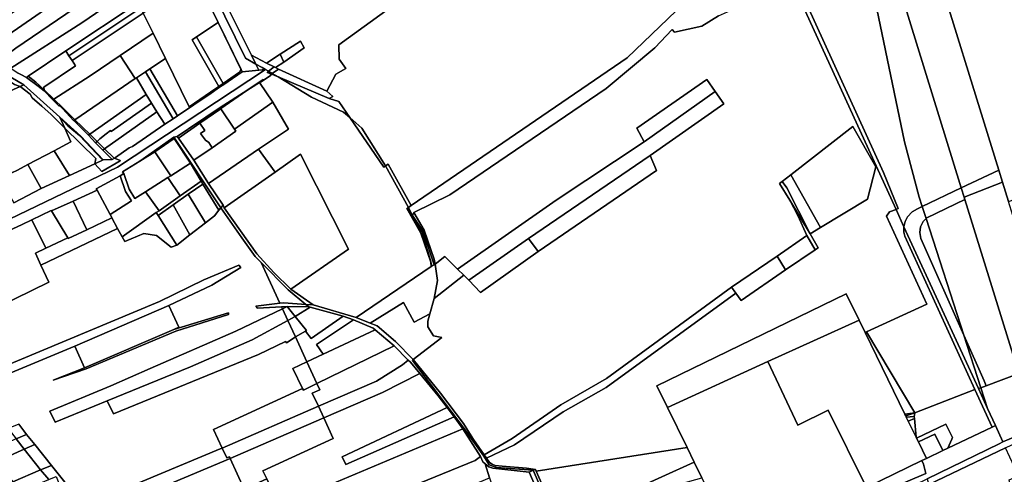
# Model space of a CAD drawing. Units: inches. Extents: x 7494034 to 7506103, y 5794915 to 5803862.
# Drawn here: x 7498637 to 7499551, y 5797475 to 5797898 of the extents above; entities that cross this region are included whole.
import ezdxf

# ---------------------------------------------------------------- set-up
doc = ezdxf.new("R2010")
doc.units = ezdxf.units.IN
doc.header["$MEASUREMENT"] = 0

msp = doc.modelspace()

# ---------------------------------------------------------------- linework, layer by layer
for points in [[(7499549.42, 5797746.7), (7499554.96, 5797728.78), (7499567.16, 5797732.89), (7499565.88, 5797736.72), (7499649.44, 5797765.97), (7499634.45, 5797808.82), (7499628.16, 5797826.78), (7499596.92, 5797916.07), (7499561.46, 5798017.4), (7499475.1, 5797987.06), (7499479.4, 5797973.26), (7499546.03, 5797757.68), (7499549.42, 5797746.7)], [(7498608.32, 5797871.39), (7498715.67, 5797945.9), (7498727.01, 5797953.55), (7498776.46, 5797987.32), (7498769.64, 5798002.03), (7498683.58, 5797941.8), (7498598.52, 5797882.01), (7498608.32, 5797871.39)], [(7499200.94, 5797862.32), (7499314.39, 5797971.59), (7499296.61, 5797970.05), (7499294.93, 5797965.5), (7499225.72, 5797988.68), (7499172.37, 5798001.06), (7499131.04, 5798000.24), (7499115.62, 5797989.39), (7499085.22, 5797984.86), (7498933.12, 5797874.38), (7498933.38, 5797860.89), (7498939.67, 5797852.33), (7498930.28, 5797846.88), (7498921.79, 5797831.19), (7498927.62, 5797826.37), (7498924.02, 5797824.54), (7498933.07, 5797821.67), (7498943.14, 5797806.8), (7498954.53, 5797796.76), (7498976.53, 5797761.76), (7498978.78, 5797763.31), (7499000.1, 5797724.85), (7499200.94, 5797862.32)], [(7498846.52, 5797861.73), (7498789.08, 5797978.84), (7498782.89, 5797974.28), (7498790.24, 5797959.1), (7498796.44, 5797946.24), (7498798.75, 5797941.44), (7498801.03, 5797936.71), (7498821.07, 5797895.16), (7498843.36, 5797849.27), (7498858.73, 5797850.66), (7498855.84, 5797856.44), (7498846.52, 5797861.73)], [(7499036.17, 5797734.79), (7499181.36, 5797833.69), (7499226.42, 5797871.58), (7499242.52, 5797888.38), (7499244.66, 5797885.92), (7499270, 5797891.74), (7499285.72, 5797901.15), (7499302.46, 5797908.58), (7499355.77, 5797928.44), (7499335.16, 5797973.4), (7499324.27, 5797972.45), (7499314.39, 5797971.59), (7499200.94, 5797862.32), (7499000.1, 5797724.85), (7498997.6, 5797722.99), (7499001.53, 5797715.77), (7499002.57, 5797718.37), (7499036.17, 5797734.79)], [(7499546.03, 5797757.68), (7499479.4, 5797973.26), (7499443.35, 5797960.49), (7499511.04, 5797741.39), (7499546.03, 5797757.68)], [(7499421.31, 5797952.68), (7499431, 5797915.08), (7499458.34, 5797784.22), (7499472.03, 5797732.58), (7499474.8, 5797724.02), (7499511.04, 5797741.39), (7499443.35, 5797960.49), (7499421.31, 5797952.68)], [(7498633.22, 5797871.19), (7498733.7, 5797939.91), (7498727.01, 5797953.55), (7498715.67, 5797945.9), (7498608.32, 5797871.39), (7498614.66, 5797869.34), (7498617.71, 5797865.68), (7498615.5, 5797863.76), (7498618.2, 5797860.34), (7498633.22, 5797871.19)], [(7499457.75, 5797705.13), (7499458.94, 5797710.07), (7499461.2, 5797714.42), (7499465.4, 5797718.96), (7499470.55, 5797721.98), (7499474.8, 5797724.02), (7499472.03, 5797732.58), (7499458.34, 5797784.22), (7499431, 5797915.08), (7499421.31, 5797952.68), (7499411.96, 5797949.37), (7499378.67, 5797936.97), (7499382.76, 5797921.76), (7499367.96, 5797911.21), (7499438.98, 5797755.54), (7499452.46, 5797722.02), (7499450.68, 5797721.35), (7499457.75, 5797705.13)], [(7498694.41, 5797894.73), (7498740.29, 5797926.48), (7498733.7, 5797939.91), (7498633.22, 5797871.19), (7498618.2, 5797860.34), (7498624.93, 5797854.16), (7498628.43, 5797852.5), (7498694.41, 5797894.73)], [(7498800.92, 5797881.6), (7498821.07, 5797895.16), (7498801.03, 5797936.71), (7498751.39, 5797903.83), (7498760.56, 5797885.13), (7498772.08, 5797861.57), (7498794.11, 5797816.72), (7498814, 5797830.37), (7498821.74, 5797835.67), (7498796.72, 5797878.78), (7498800.92, 5797881.6)], [(7499367.96, 5797911.21), (7499382.76, 5797921.76), (7499378.67, 5797936.97), (7499355.77, 5797928.44), (7499450.68, 5797721.35), (7499452.46, 5797722.02), (7499438.98, 5797755.54), (7499367.96, 5797911.21)], [(7498679.46, 5797868.6), (7498746.68, 5797913.44), (7498740.29, 5797926.48), (7498694.41, 5797894.73), (7498628.43, 5797852.5), (7498635.39, 5797847.91), (7498637.74, 5797846.71), (7498643.03, 5797843.97), (7498644.68, 5797845.08), (7498679.46, 5797868.6)], [(7498682.47, 5797864.06), (7498749.08, 5797908.54), (7498746.68, 5797913.44), (7498679.46, 5797868.6), (7498682.47, 5797864.06)], [(7498659.21, 5797835.01), (7498659.39, 5797832.3), (7498668.42, 5797823.74), (7498702.04, 5797845.52), (7498729.92, 5797864.42), (7498760.56, 5797885.13), (7498751.39, 5797903.83), (7498685.41, 5797859.65), (7498688.51, 5797854.9), (7498659.21, 5797835.01)], [(7498682.47, 5797864.06), (7498685.41, 5797859.65), (7498751.39, 5797903.83), (7498749.08, 5797908.54), (7498682.47, 5797864.06)], [(7498800.92, 5797881.6), (7498825.74, 5797838.42), (7498839.98, 5797848.2), (7498841.5, 5797849.7), (7498842.25, 5797851.2), (7498821.07, 5797895.16), (7498800.92, 5797881.6)], [(7498825.74, 5797838.42), (7498826.25, 5797837.53), (7498843.36, 5797849.27), (7498821.07, 5797895.16), (7498842.25, 5797851.2), (7498841.5, 5797849.7), (7498839.98, 5797848.2), (7498825.74, 5797838.42)], [(7498772.08, 5797861.57), (7498760.56, 5797885.13), (7498729.92, 5797864.42), (7498744.07, 5797843.07), (7498745.02, 5797843.72), (7498753.6, 5797849.26), (7498757.53, 5797851.91), (7498772.08, 5797861.57)], [(7498796.72, 5797878.78), (7498821.74, 5797835.67), (7498825.74, 5797838.42), (7498800.92, 5797881.6), (7498796.72, 5797878.78)], [(7498897.49, 5797877.83), (7498878.42, 5797865.58), (7498882.03, 5797858.24), (7498900.78, 5797871.61), (7498897.49, 5797877.83)], [(7498644.68, 5797845.08), (7498651.72, 5797839.57), (7498659.39, 5797832.3), (7498659.21, 5797835.01), (7498688.51, 5797854.9), (7498685.41, 5797859.65), (7498682.47, 5797864.06), (7498679.46, 5797868.6), (7498644.68, 5797845.08)], [(7498668.42, 5797823.74), (7498676.96, 5797815.53), (7498688, 5797804.71), (7498744.07, 5797843.07), (7498729.92, 5797864.42), (7498702.04, 5797845.52), (7498668.42, 5797823.74)], [(7498866, 5797857.29), (7498851.83, 5797864.54), (7498855.84, 5797856.44), (7498861.91, 5797853.14), (7498865.02, 5797851.23), (7498867.81, 5797849.66), (7498873.03, 5797853.69), (7498866, 5797857.29)], [(7498878.42, 5797865.58), (7498866, 5797857.29), (7498873.03, 5797853.69), (7498874.2, 5797853.09), (7498882.03, 5797858.24), (7498878.42, 5797865.58)], [(7498794.11, 5797816.72), (7498772.08, 5797861.57), (7498757.53, 5797851.91), (7498783.36, 5797808.27), (7498814.55, 5797829.46), (7498814, 5797830.37), (7498794.11, 5797816.72)], [(7498858.73, 5797850.66), (7498865.02, 5797851.23), (7498861.91, 5797853.14), (7498855.84, 5797856.44), (7498858.73, 5797850.66)], [(7498620.61, 5797849.78), (7498580.15, 5797833.37), (7498546.86, 5797819.04), (7498530.85, 5797811.72), (7498515.07, 5797804.5), (7498506.15, 5797800.45), (7498494.88, 5797795.57), (7498503.04, 5797776.68), (7498507.37, 5797778.6), (7498545, 5797795.19), (7498550.52, 5797797.63), (7498596.04, 5797817.38), (7498601.56, 5797819.78), (7498606.65, 5797822), (7498611.99, 5797824.39), (7498637.22, 5797835.69), (7498631.91, 5797837.47), (7498624.37, 5797842.47), (7498626, 5797843.49), (7498628.41, 5797844.26), (7498625.83, 5797845.78), (7498620.61, 5797849.78)], [(7498779.27, 5797805.48), (7498753.6, 5797849.26), (7498745.02, 5797843.72), (7498754.24, 5797828.07), (7498759.11, 5797820.06), (7498763.92, 5797812.14), (7498771.53, 5797800.46), (7498779.27, 5797805.48)], [(7498783.36, 5797808.27), (7498757.53, 5797851.91), (7498753.6, 5797849.26), (7498779.27, 5797805.48), (7498783.36, 5797808.27)], [(7498949.28, 5797620.79), (7499018.78, 5797668.37), (7499018.55, 5797672.2), (7499009.14, 5797699.36), (7498996.25, 5797722.22), (7498996.43, 5797722.32), (7498997.6, 5797722.99), (7498976.53, 5797761.76), (7498974.86, 5797760.71), (7498943.14, 5797806.8), (7498937.52, 5797811.75), (7498907.52, 5797825.75), (7498876.6, 5797844.45), (7498869.27, 5797847.53), (7498870.29, 5797846.04), (7498863.21, 5797841.4), (7498861.06, 5797839.99), (7498859.53, 5797839.15), (7498871.8, 5797821.03), (7498886.16, 5797795.76), (7498858.43, 5797777.19), (7498873.92, 5797756.02), (7498897.45, 5797772.52), (7498942.08, 5797684.22), (7498888.34, 5797647.09), (7498909.34, 5797632.67), (7498949.28, 5797620.79)], [(7498869.27, 5797847.53), (7498867.81, 5797849.66), (7498866.52, 5797848.69), (7498869.27, 5797847.53)], [(7498871.14, 5797847.76), (7498876.9, 5797851.71), (7498874.2, 5797853.09), (7498873.03, 5797853.69), (7498867.81, 5797849.66), (7498870.43, 5797848.19), (7498871.14, 5797847.76)], [(7498876.6, 5797844.45), (7498871.14, 5797847.76), (7498870.43, 5797848.19), (7498867.81, 5797849.66), (7498869.27, 5797847.53), (7498876.6, 5797844.45)], [(7498921.79, 5797831.19), (7498876.9, 5797851.71), (7498871.14, 5797847.76), (7498876.6, 5797844.45), (7498924.02, 5797824.54), (7498927.62, 5797826.37), (7498921.79, 5797831.19)], [(7498624.37, 5797842.47), (7498631.91, 5797837.47), (7498637.22, 5797835.69), (7498640.51, 5797837.16), (7498628.41, 5797844.26), (7498626, 5797843.49), (7498624.37, 5797842.47)], [(7498637.22, 5797835.69), (7498646.49, 5797828.42), (7498648.36, 5797824.9), (7498657.25, 5797817.37), (7498665.77, 5797809.41), (7498678.58, 5797796.86), (7498674.1, 5797807.06), (7498640.51, 5797837.16), (7498637.22, 5797835.69)], [(7498644.68, 5797845.08), (7498643.03, 5797843.97), (7498653.73, 5797835.9), (7498659.44, 5797831.47), (7498659.39, 5797832.3), (7498651.72, 5797839.57), (7498644.68, 5797845.08)], [(7498688, 5797804.71), (7498701.72, 5797791.26), (7498754.24, 5797828.07), (7498745.02, 5797843.72), (7498744.07, 5797843.07), (7498688, 5797804.71)], [(7498821.74, 5797835.67), (7498822.24, 5797834.81), (7498826.25, 5797837.53), (7498825.74, 5797838.42), (7498821.74, 5797835.67)], [(7498836.13, 5797795.84), (7498871.8, 5797821.03), (7498859.53, 5797839.15), (7498847.71, 5797831.68), (7498823.36, 5797814.97), (7498823.52, 5797814.7), (7498836.13, 5797795.84)], [(7498847.71, 5797831.68), (7498859.53, 5797839.15), (7498861.06, 5797839.99), (7498863.21, 5797841.4), (7498862.88, 5797842.09), (7498847.71, 5797831.68)], [(7498924.02, 5797824.54), (7498876.6, 5797844.45), (7498907.52, 5797825.75), (7498937.52, 5797811.75), (7498943.14, 5797806.8), (7498933.07, 5797821.67), (7498924.02, 5797824.54)], [(7499216.63, 5797784.24), (7499282.54, 5797830.99), (7499274.89, 5797842.02), (7499209.63, 5797796.74), (7499216.63, 5797784.24)], [(7498601.56, 5797819.78), (7498618.9, 5797779.84), (7498629.5, 5797755.38), (7498634.66, 5797757.8), (7498644.35, 5797762.96), (7498668.73, 5797775.72), (7498684.12, 5797784.25), (7498678.58, 5797796.86), (7498665.77, 5797809.41), (7498657.25, 5797817.37), (7498648.36, 5797824.9), (7498646.49, 5797828.42), (7498637.22, 5797835.69), (7498611.99, 5797824.39), (7498606.65, 5797822), (7498601.56, 5797819.78)], [(7498659.44, 5797831.47), (7498667.5, 5797823.14), (7498668.42, 5797823.74), (7498659.39, 5797832.3), (7498659.44, 5797831.47)], [(7498701.72, 5797791.26), (7498708.54, 5797784.57), (7498711.02, 5797786.91), (7498716.89, 5797791.53), (7498720.88, 5797794.67), (7498721.7, 5797793.6), (7498759.11, 5797820.06), (7498754.24, 5797828.07), (7498701.72, 5797791.26)], [(7498814.55, 5797829.46), (7498822.24, 5797834.81), (7498821.74, 5797835.67), (7498814, 5797830.37), (7498814.55, 5797829.46)], [(7498822.79, 5797815.93), (7498823.36, 5797814.97), (7498847.71, 5797831.68), (7498822.79, 5797815.93)], [(7499109.1, 5797694.37), (7499222.3, 5797771.29), (7499290.53, 5797819.48), (7499282.54, 5797830.99), (7499216.63, 5797784.24), (7499134.92, 5797729.87), (7499043.33, 5797665.76), (7499049.07, 5797660.11), (7499053.77, 5797655.47), (7499109.1, 5797694.37)], [(7498667.5, 5797823.14), (7498670.86, 5797819.87), (7498673.05, 5797817.59), (7498673.89, 5797817.64), (7498676.55, 5797815), (7498686.51, 5797803.81), (7498686.9, 5797803.95), (7498688, 5797804.71), (7498676.96, 5797815.53), (7498668.42, 5797823.74), (7498667.5, 5797823.14)], [(7498708.54, 5797784.57), (7498715.54, 5797777.71), (7498763.92, 5797812.14), (7498759.11, 5797820.06), (7498721.7, 5797793.6), (7498720.88, 5797794.67), (7498716.89, 5797791.53), (7498711.02, 5797786.91), (7498708.54, 5797784.57)], [(7498858.43, 5797777.19), (7498886.16, 5797795.76), (7498871.8, 5797821.03), (7498836.13, 5797795.84), (7498837.42, 5797793.9), (7498815.44, 5797778.6), (7498798.34, 5797767.03), (7498811.94, 5797745.24), (7498858.43, 5797777.19)], [(7498715.54, 5797777.71), (7498724.05, 5797769.37), (7498724.83, 5797769.02), (7498725.66, 5797769.49), (7498738.3, 5797778.43), (7498741.44, 5797779.92), (7498771.53, 5797800.46), (7498763.92, 5797812.14), (7498715.54, 5797777.71)], [(7498804, 5797801.41), (7498823.52, 5797814.7), (7498823.36, 5797814.97), (7498822.79, 5797815.93), (7498809.53, 5797807.18), (7498803.1, 5797802.82), (7498804, 5797801.41)], [(7498836.13, 5797795.84), (7498823.52, 5797814.7), (7498804, 5797801.41), (7498808.68, 5797794.76), (7498804.69, 5797792.01), (7498809.1, 5797785.72), (7498812.23, 5797783.43), (7498815.44, 5797778.6), (7498837.42, 5797793.9), (7498836.13, 5797795.84)], [(7498674.1, 5797807.06), (7498681.36, 5797798.91), (7498692.14, 5797790.08), (7498713.6, 5797767.4), (7498714.3, 5797767.42), (7498693.37, 5797789.27), (7498674.1, 5797807.06)], [(7498678.58, 5797796.86), (7498707.25, 5797768.75), (7498706.39, 5797763.75), (7498714.3, 5797767.42), (7498713.6, 5797767.4), (7498692.14, 5797790.08), (7498681.36, 5797798.91), (7498674.1, 5797807.06), (7498678.58, 5797796.86)], [(7498686.9, 5797803.95), (7498700.47, 5797790.38), (7498701.72, 5797791.26), (7498688, 5797804.71), (7498686.9, 5797803.95)], [(7498784.22, 5797787.64), (7498804, 5797801.41), (7498803.1, 5797802.82), (7498782.99, 5797789.19), (7498784.22, 5797787.64)], [(7498815.44, 5797778.6), (7498812.23, 5797783.43), (7498809.1, 5797785.72), (7498804.69, 5797792.01), (7498808.68, 5797794.76), (7498804, 5797801.41), (7498784.22, 5797787.64), (7498798.34, 5797767.03), (7498815.44, 5797778.6)], [(7498976.53, 5797761.76), (7498954.53, 5797796.76), (7498943.14, 5797806.8), (7498974.86, 5797760.71), (7498976.53, 5797761.76)], [(7498668.73, 5797775.72), (7498682.94, 5797752.85), (7498706.39, 5797763.75), (7498707.25, 5797768.75), (7498678.58, 5797796.86), (7498684.12, 5797784.25), (7498668.73, 5797775.72)], [(7498700.47, 5797790.38), (7498707.24, 5797783.34), (7498708.54, 5797784.57), (7498701.72, 5797791.26), (7498700.47, 5797790.38)], [(7499352.85, 5797753.48), (7499380.32, 5797704.53), (7499423.9, 5797730.94), (7499431.69, 5797760.94), (7499410.29, 5797798.41), (7499352.85, 5797753.48)], [(7498707.24, 5797783.34), (7498713.83, 5797776.49), (7498715.54, 5797777.71), (7498708.54, 5797784.57), (7498707.24, 5797783.34)], [(7498762.32, 5797774.93), (7498780.08, 5797787.16), (7498779.72, 5797788.38), (7498761.73, 5797775.71), (7498748.31, 5797766.05), (7498762.32, 5797774.93)], [(7498795.33, 5797764.17), (7498780.08, 5797787.16), (7498762.32, 5797774.93), (7498776.92, 5797752.45), (7498795.33, 5797764.17)], [(7498811.94, 5797745.24), (7498798.34, 5797767.03), (7498784.22, 5797787.64), (7498782.99, 5797789.19), (7498779.72, 5797788.38), (7498823.57, 5797722.83), (7498825.55, 5797725.24), (7498811.94, 5797745.24)], [(7498823.57, 5797722.83), (7498779.72, 5797788.38), (7498780.08, 5797787.16), (7498795.33, 5797764.17), (7498805.22, 5797747.69), (7498806.66, 5797744.85), (7498821.69, 5797720.49), (7498823.57, 5797722.83)], [(7498682.94, 5797752.85), (7498668.73, 5797775.72), (7498644.35, 5797762.96), (7498656.68, 5797740.79), (7498682.94, 5797752.85)], [(7498713.83, 5797776.49), (7498722.56, 5797767.75), (7498724.83, 5797769.02), (7498724.05, 5797769.37), (7498715.54, 5797777.71), (7498713.83, 5797776.49)], [(7498753.45, 5797737.5), (7498774.39, 5797750.84), (7498776.92, 5797752.45), (7498762.32, 5797774.93), (7498748.31, 5797766.05), (7498732.22, 5797756.31), (7498733.48, 5797754.6), (7498738.21, 5797740.22), (7498743.76, 5797731.33), (7498753.45, 5797737.5)], [(7498826.55, 5797722.76), (7498873.92, 5797756.02), (7498858.43, 5797777.19), (7498811.94, 5797745.24), (7498825.55, 5797725.24), (7498826.55, 5797722.76)], [(7498942.08, 5797684.22), (7498897.45, 5797772.52), (7498873.92, 5797756.02), (7498826.55, 5797722.76), (7498857.04, 5797679.92), (7498872.74, 5797662.69), (7498888.34, 5797647.09), (7498942.08, 5797684.22)], [(7498618.25, 5797750.1), (7498631.29, 5797727.3), (7498656.68, 5797740.79), (7498644.35, 5797762.96), (7498634.66, 5797757.8), (7498629.5, 5797755.38), (7498624.05, 5797752.83), (7498618.25, 5797750.1)], [(7498706.39, 5797763.75), (7498712.98, 5797756.67), (7498730.15, 5797766.35), (7498729.91, 5797766.79), (7498724.83, 5797769.02), (7498722.56, 5797767.75), (7498714.3, 5797767.42), (7498706.39, 5797763.75)], [(7498785.65, 5797733.9), (7498805.22, 5797747.69), (7498795.33, 5797764.17), (7498776.92, 5797752.45), (7498774.39, 5797750.84), (7498785.65, 5797733.9)], [(7499000.1, 5797724.85), (7498978.78, 5797763.31), (7498976.53, 5797761.76), (7498997.6, 5797722.99), (7499000.1, 5797724.85)], [(7499118.12, 5797682.04), (7499227.94, 5797757.37), (7499222.3, 5797771.29), (7499109.1, 5797694.37), (7499118.12, 5797682.04)], [(7498731.74, 5797695.92), (7498763.48, 5797718.28), (7498766.08, 5797720.11), (7498753.45, 5797737.5), (7498743.76, 5797731.33), (7498738.21, 5797740.22), (7498733.48, 5797754.6), (7498730, 5797752.53), (7498734.86, 5797737.93), (7498740.38, 5797729.18), (7498720.65, 5797716.61), (7498721.92, 5797714.25), (7498722.32, 5797713.5), (7498727.63, 5797703.62), (7498731.74, 5797695.92)], [(7499513.77, 5797732.54), (7499549.42, 5797746.7), (7499546.03, 5797757.68), (7499511.04, 5797741.39), (7499513.77, 5797732.54)], [(7498740.38, 5797729.18), (7498734.86, 5797737.93), (7498730, 5797752.53), (7498707.7, 5797740.52), (7498708.5, 5797739.04), (7498720.65, 5797716.61), (7498740.38, 5797729.18)], [(7498785.65, 5797733.9), (7498774.39, 5797750.84), (7498753.45, 5797737.5), (7498766.08, 5797720.11), (7498785.65, 5797733.9)], [(7498779.06, 5797725.48), (7498793.08, 5797735.32), (7498806.66, 5797744.85), (7498805.22, 5797747.69), (7498785.65, 5797733.9), (7498766.08, 5797720.11), (7498763.48, 5797718.28), (7498765.22, 5797715.77), (7498779.06, 5797725.48)], [(7498821.69, 5797720.49), (7498806.66, 5797744.85), (7498793.08, 5797735.32), (7498809.25, 5797708.95), (7498817.5, 5797715.27), (7498821.69, 5797720.49)], [(7499370.74, 5797698.72), (7499349.04, 5797741.28), (7499344.85, 5797747.23), (7499342.28, 5797745.4), (7499351.71, 5797729.94), (7499370.74, 5797698.72)], [(7499370.74, 5797698.72), (7499380.32, 5797704.53), (7499352.85, 5797753.48), (7499344.85, 5797747.23), (7499349.04, 5797741.28), (7499370.74, 5797698.72)], [(7499599.18, 5797585.61), (7499554.96, 5797728.78), (7499549.42, 5797746.7), (7499513.77, 5797732.54), (7499514.38, 5797730.57), (7499564.35, 5797568.82), (7499569.03, 5797570.59), (7499571.66, 5797571.9), (7499599.18, 5797585.61)], [(7498708.5, 5797739.04), (7498686.37, 5797729.08), (7498699.01, 5797702.45), (7498722.32, 5797713.5), (7498721.92, 5797714.25), (7498720.65, 5797716.61), (7498708.5, 5797739.04)], [(7499474.8, 5797724.02), (7499478.38, 5797712.94), (7499478.98, 5797713.57), (7499514.38, 5797730.57), (7499513.77, 5797732.54), (7499511.04, 5797741.39), (7499474.8, 5797724.02)], [(7498666.23, 5797720.02), (7498681.39, 5797694.98), (7498681.8, 5797694.3), (7498699.01, 5797702.45), (7498686.37, 5797729.08), (7498666.23, 5797720.02)], [(7498809.25, 5797708.95), (7498793.08, 5797735.32), (7498779.06, 5797725.48), (7498794.69, 5797697.81), (7498809.25, 5797708.95)], [(7499378.1, 5797685.54), (7499370.74, 5797698.72), (7499351.71, 5797729.94), (7499359.73, 5797715.06), (7499367.77, 5797697.18), (7499375.43, 5797683.68), (7499378.1, 5797685.54)], [(7499478.38, 5797712.94), (7499513.52, 5797604.3), (7499532.29, 5797561.95), (7499534.29, 5797557.43), (7499564.35, 5797568.82), (7499514.38, 5797730.57), (7499478.98, 5797713.57), (7499478.38, 5797712.94)], [(7498647.97, 5797711.65), (7498660.86, 5797685.21), (7498681.39, 5797694.98), (7498666.23, 5797720.02), (7498666.05, 5797720.32), (7498647.97, 5797711.65)], [(7498782.66, 5797688.16), (7498765.22, 5797715.77), (7498763.48, 5797718.28), (7498731.74, 5797695.92), (7498734.21, 5797691.42), (7498751.95, 5797698.94), (7498763.85, 5797697.03), (7498777.41, 5797686.12), (7498782.66, 5797688.16)], [(7498794.69, 5797697.81), (7498779.06, 5797725.48), (7498765.22, 5797715.77), (7498782.66, 5797688.16), (7498794.69, 5797697.81)], [(7498857.04, 5797679.92), (7498826.55, 5797722.76), (7498825.55, 5797725.24), (7498823.57, 5797722.83), (7498842.89, 5797694.75), (7498855.32, 5797677.63), (7498860.97, 5797671.93), (7498886.06, 5797646.64), (7498902.51, 5797632.95), (7498909.34, 5797632.67), (7498888.34, 5797647.09), (7498872.74, 5797662.69), (7498857.04, 5797679.92)], [(7498996.25, 5797722.22), (7499009.14, 5797699.36), (7499018.55, 5797672.2), (7499018.78, 5797668.37), (7499019.36, 5797668.67), (7499018.52, 5797672.46), (7499010.57, 5797700.18), (7498996.43, 5797722.32), (7498996.25, 5797722.22)], [(7498996.43, 5797722.32), (7499010.57, 5797700.18), (7499018.52, 5797672.46), (7499019.36, 5797668.67), (7499021.54, 5797669.78), (7499011.26, 5797700.89), (7499001.53, 5797715.77), (7498997.6, 5797722.99), (7498996.43, 5797722.32)], [(7499021.59, 5797675.06), (7499012.29, 5797702.06), (7499002.57, 5797718.37), (7499001.53, 5797715.77), (7499011.26, 5797700.89), (7499021.54, 5797669.78), (7499022.54, 5797670.38), (7499021.59, 5797675.06)], [(7499523.55, 5797553.96), (7499458.64, 5797696.33), (7499457.8, 5797700), (7499457.75, 5797705.13), (7499450.68, 5797721.35), (7499444.41, 5797718.99), (7499441.7, 5797715.17), (7499479.16, 5797633.3), (7499422.96, 5797607.49), (7499467.9, 5797532.28), (7499523.55, 5797553.96)], [(7499529.28, 5797555.53), (7499513.52, 5797604.3), (7499473.64, 5797694.24), (7499472.52, 5797699.71), (7499473.2, 5797705.06), (7499475.6, 5797710.02), (7499478.38, 5797712.94), (7499474.8, 5797724.02), (7499470.55, 5797721.98), (7499465.4, 5797718.96), (7499461.2, 5797714.42), (7499458.94, 5797710.07), (7499457.75, 5797705.13), (7499527.06, 5797554.69), (7499529.28, 5797555.53)], [(7498663.83, 5797653.65), (7498656.28, 5797669.61), (7498651.49, 5797680.75), (7498660.86, 5797685.21), (7498647.97, 5797711.65), (7498638.93, 5797707.32), (7498590.15, 5797684.54), (7498602.23, 5797658.86), (7498606.8, 5797649.14), (7498611.98, 5797638.66), (7498616.08, 5797630.34), (7498663.83, 5797653.65)], [(7498651.49, 5797680.75), (7498656.28, 5797669.61), (7498727.63, 5797703.62), (7498722.32, 5797713.5), (7498699.01, 5797702.45), (7498681.8, 5797694.3), (7498681.39, 5797694.98), (7498660.86, 5797685.21), (7498651.49, 5797680.75)], [(7499513.52, 5797604.3), (7499478.38, 5797712.94), (7499475.6, 5797710.02), (7499473.2, 5797705.06), (7499472.52, 5797699.71), (7499473.64, 5797694.24), (7499513.52, 5797604.3)], [(7499527.06, 5797554.69), (7499457.75, 5797705.13), (7499457.8, 5797700), (7499458.64, 5797696.33), (7499523.55, 5797553.96), (7499539.6, 5797518.96), (7499542.72, 5797520.52), (7499535.54, 5797536.2), (7499527.06, 5797554.69)], [(7499064.59, 5797644.17), (7499118.12, 5797682.04), (7499109.1, 5797694.37), (7499053.77, 5797655.47), (7499064.59, 5797644.17)], [(7499347.79, 5797665.15), (7499375.43, 5797683.68), (7499367.77, 5797697.18), (7499339.99, 5797677.98), (7499347.79, 5797665.15)], [(7498860.97, 5797671.93), (7498878.32, 5797634.14), (7498881.9, 5797634.61), (7498902.51, 5797632.95), (7498886.06, 5797646.64), (7498860.97, 5797671.93)], [(7499022.54, 5797670.38), (7499024.71, 5797655.08), (7499021.56, 5797638.4), (7499049.07, 5797660.11), (7499043.33, 5797665.76), (7499031.47, 5797677.46), (7499022.54, 5797670.38)], [(7499306.54, 5797636.57), (7499347.79, 5797665.15), (7499339.99, 5797677.98), (7499297.59, 5797649.17), (7499301.61, 5797643.52), (7499306.54, 5797636.57)], [(7498687.78, 5797594.26), (7498775.18, 5797631.85), (7498815.06, 5797651.04), (7498842.11, 5797667.46), (7498840.19, 5797669.48), (7498807.64, 5797655.92), (7498766.6, 5797635.84), (7498613.53, 5797571.96), (7498616.87, 5797564.73), (7498687.78, 5797594.26)], [(7498949.28, 5797620.79), (7498962.07, 5797615.62), (7498993.1, 5797634.63), (7499003.15, 5797616.59), (7499017.7, 5797624.29), (7499021.56, 5797638.4), (7499024.71, 5797655.08), (7499022.54, 5797670.38), (7499021.54, 5797669.78), (7499019.36, 5797668.67), (7499018.78, 5797668.37), (7498949.28, 5797620.79)], [(7499181.45, 5797555.92), (7499301.61, 5797643.52), (7499297.59, 5797649.17), (7499181.46, 5797564.1), (7499139.25, 5797539.68), (7499093.95, 5797508.22), (7499067.9, 5797493.19), (7499069.43, 5797490.94), (7499070.14, 5797490), (7499096.25, 5797502.42), (7499141.38, 5797533.19), (7499181.45, 5797555.92)], [(7499331.47, 5797579.81), (7499416.12, 5797618.49), (7499404.25, 5797642.9), (7499228.49, 5797557.34), (7499238.29, 5797537.23), (7499331.47, 5797579.81)], [(7498880.76, 5797628.88), (7498837.36, 5797608.14), (7498757.74, 5797573.33), (7498721.38, 5797557.31), (7498664.64, 5797533.87), (7498669.76, 5797523.44), (7498717.81, 5797543.37), (7498795.16, 5797574.99), (7498852.64, 5797600.14), (7498885.76, 5797617.99), (7498880.76, 5797628.88)], [(7498696.83, 5797573.96), (7498779.8, 5797609.77), (7498784.4, 5797611.96), (7498775.18, 5797631.85), (7498687.78, 5797594.26), (7498696.83, 5797573.96)], [(7498902.51, 5797632.95), (7498881.9, 5797634.61), (7498878.32, 5797634.14), (7498855.88, 5797631.22), (7498857.58, 5797629.63), (7498879.91, 5797630.71), (7498885.12, 5797630.96), (7498905.33, 5797630.77), (7498902.51, 5797632.95)], [(7498879.91, 5797630.71), (7498880.76, 5797628.88), (7498885.12, 5797630.96), (7498879.91, 5797630.71)], [(7498880.76, 5797628.88), (7498885.76, 5797617.99), (7498892.62, 5797621.69), (7498885.12, 5797630.96), (7498880.76, 5797628.88)], [(7498892.62, 5797621.69), (7498906.47, 5797630.46), (7498905.33, 5797630.77), (7498885.12, 5797630.96), (7498892.62, 5797621.69)], [(7498907.45, 5797601.26), (7498936.94, 5797622.08), (7498906.47, 5797630.46), (7498892.62, 5797621.69), (7498903.05, 5797608.67), (7498902.06, 5797607.99), (7498907.45, 5797601.26)], [(7498985.77, 5797598.5), (7498968.57, 5797613), (7498962.07, 5797615.62), (7498949.28, 5797620.79), (7498909.34, 5797632.67), (7498902.51, 5797632.95), (7498905.33, 5797630.77), (7498906.47, 5797630.46), (7498936.94, 5797622.08), (7498946.72, 5797618.7), (7498965.08, 5797610.93), (7498966.84, 5797609.44), (7498984.35, 5797594.51), (7498997.5, 5797581.33), (7498999.62, 5797579.2), (7499008.21, 5797568.78), (7499025.4, 5797547.94), (7499033.5, 5797537.3), (7499040.01, 5797528.5), (7499048.26, 5797517.34), (7499064.72, 5797491.49), (7499066.67, 5797486.62), (7499068.87, 5797484.86), (7499072.21, 5797482.18), (7499075.96, 5797480.72), (7499109.84, 5797477.21), (7499113.56, 5797478.81), (7499079.56, 5797481.3), (7499072.56, 5797483.8), (7499067.56, 5797491.8), (7499049.56, 5797517.8), (7499001.55, 5797580.78), (7499002.01, 5797581.82), (7498985.77, 5797598.5)], [(7498962.07, 5797615.62), (7498968.57, 5797613), (7498985.77, 5797598.5), (7499002.01, 5797581.82), (7499028.81, 5797602.18), (7499020.88, 5797603.84), (7499015.64, 5797612.14), (7499015.84, 5797617.44), (7499017.7, 5797624.29), (7499003.15, 5797616.59), (7498993.1, 5797634.63), (7498962.07, 5797615.62)], [(7498698.45, 5797573.14), (7498781.77, 5797608.22), (7498830.58, 5797623.51), (7498830.63, 5797625.29), (7498779.8, 5797609.77), (7498696.83, 5797573.96), (7498667.89, 5797562.52), (7498698.45, 5797573.14)], [(7498885.76, 5797617.99), (7498852.64, 5797600.14), (7498795.16, 5797574.99), (7498717.81, 5797543.37), (7498723.78, 5797531.16), (7498858.59, 5797586.43), (7498883.66, 5797598.67), (7498884.58, 5797597.32), (7498891.44, 5797601.97), (7498892.77, 5797602.72), (7498885.76, 5797617.99)], [(7498885.76, 5797617.99), (7498892.77, 5797602.72), (7498902.06, 5797607.99), (7498903.05, 5797608.67), (7498892.62, 5797621.69), (7498885.76, 5797617.99)], [(7498892.77, 5797602.72), (7498903.4, 5797579.61), (7498918.61, 5797586.76), (7498912.44, 5797595.87), (7498946.72, 5797618.7), (7498936.94, 5797622.08), (7498907.45, 5797601.26), (7498902.06, 5797607.99), (7498892.77, 5797602.72)], [(7498918.61, 5797586.76), (7498966.84, 5797609.44), (7498965.08, 5797610.93), (7498946.72, 5797618.7), (7498912.44, 5797595.87), (7498918.61, 5797586.76)], [(7499458.62, 5797531.09), (7499421.74, 5797606.93), (7499416.12, 5797618.49), (7499331.47, 5797579.81), (7499359.14, 5797520.74), (7499387.51, 5797534.67), (7499422.9, 5797462.76), (7499474.54, 5797487.85), (7499478.67, 5797489.85), (7499471.24, 5797505.14), (7499469.58, 5797508.56), (7499469.04, 5797509.64), (7499461.82, 5797524.51), (7499459.95, 5797528.34), (7499459.43, 5797529.42), (7499458.62, 5797531.09)], [(7498903.4, 5797579.61), (7498912.69, 5797559.37), (7498984.35, 5797594.51), (7498966.84, 5797609.44), (7498918.61, 5797586.76), (7498903.4, 5797579.61)], [(7499467.9, 5797532.28), (7499422.96, 5797607.49), (7499421.74, 5797606.93), (7499458.62, 5797531.09), (7499467.9, 5797532.28)], [(7499529.28, 5797555.53), (7499534.29, 5797557.43), (7499532.29, 5797561.95), (7499513.52, 5797604.3), (7499529.28, 5797555.53)], [(7498912.69, 5797559.37), (7498915.33, 5797553.63), (7498908.41, 5797550.57), (7498914.04, 5797538.33), (7498967.9, 5797561.74), (7498992.27, 5797576.81), (7498997.5, 5797581.33), (7498984.35, 5797594.51), (7498912.69, 5797559.37)], [(7498914.04, 5797538.33), (7498919.02, 5797527.48), (7498973.57, 5797551.09), (7499008.21, 5797568.78), (7498999.62, 5797579.2), (7498997.5, 5797581.33), (7498992.27, 5797576.81), (7498967.9, 5797561.74), (7498914.04, 5797538.33)], [(7499048.75, 5797522.42), (7499027.36, 5797550.37), (7499002.01, 5797581.82), (7499001.55, 5797580.78), (7499049.56, 5797517.8), (7499067.56, 5797491.8), (7499072.56, 5797483.8), (7499079.56, 5797481.3), (7499113.56, 5797478.81), (7499115.69, 5797479.5), (7499107.44, 5797480.71), (7499084.77, 5797482.68), (7499078.3, 5797483.36), (7499075.47, 5797484.47), (7499073, 5797486.2), (7499070.14, 5797490), (7499069.43, 5797490.94), (7499067.9, 5797493.19), (7499058.2, 5797507.49), (7499048.75, 5797522.42)], [(7498890.41, 5797573.5), (7498899.31, 5797554.85), (7498900.1, 5797553.2), (7498912.69, 5797559.37), (7498903.4, 5797579.61), (7498890.41, 5797573.5)], [(7499422.9, 5797462.76), (7499387.51, 5797534.67), (7499359.14, 5797520.74), (7499331.47, 5797579.81), (7499238.29, 5797537.23), (7499256.44, 5797499.98), (7499263.12, 5797486.47), (7499270.16, 5797471.73), (7499276.11, 5797459.5), (7499279.44, 5797452.65), (7499280.11, 5797451.28), (7499283, 5797445.35), (7499290.25, 5797430.63), (7499297.94, 5797414.86), (7499302.98, 5797404.52), (7499422.9, 5797462.76)], [(7499590.13, 5797522.55), (7499571.66, 5797571.9), (7499569.03, 5797570.59), (7499564.35, 5797568.82), (7499534.29, 5797557.43), (7499529.28, 5797555.53), (7499535.54, 5797536.2), (7499542.72, 5797520.52), (7499549.75, 5797505.19), (7499573.18, 5797515.33), (7499590.13, 5797522.55)], [(7498919.02, 5797527.48), (7498927.85, 5797508.28), (7498862.59, 5797478.39), (7498866.06, 5797470.83), (7498877.68, 5797445.48), (7499048.26, 5797517.34), (7499040.01, 5797528.5), (7498939.4, 5797484.24), (7498936.09, 5797491.45), (7499033.5, 5797537.3), (7499025.4, 5797547.94), (7499008.21, 5797568.78), (7498973.57, 5797551.09), (7498919.02, 5797527.48)], [(7498816.8, 5797516.88), (7498824.76, 5797499.52), (7498914.04, 5797538.33), (7498908.41, 5797550.57), (7498915.33, 5797553.63), (7498912.69, 5797559.37), (7498900.1, 5797553.2), (7498899.31, 5797554.85), (7498816.8, 5797516.88)], [(7499539.6, 5797518.96), (7499523.55, 5797553.96), (7499467.9, 5797532.28), (7499467.37, 5797528.81), (7499467.52, 5797527.06), (7499469.04, 5797509.64), (7499469.58, 5797508.56), (7499496.76, 5797521.61), (7499503.05, 5797509.28), (7499502.42, 5797507.88), (7499498.59, 5797499.36), (7499539.6, 5797518.96)], [(7499535.54, 5797536.2), (7499529.28, 5797555.53), (7499527.06, 5797554.69), (7499535.54, 5797536.2)], [(7498824.76, 5797499.52), (7498828.97, 5797490.32), (7498831.37, 5797491.42), (7498832.06, 5797489.9), (7498837.06, 5797492.01), (7498919.02, 5797527.48), (7498914.04, 5797538.33), (7498824.76, 5797499.52)], [(7498939.4, 5797484.24), (7499040.01, 5797528.5), (7499033.5, 5797537.3), (7498936.09, 5797491.45), (7498939.4, 5797484.24)], [(7498832.06, 5797489.9), (7498845.13, 5797461.23), (7498866.06, 5797470.83), (7498862.59, 5797478.39), (7498927.85, 5797508.28), (7498919.02, 5797527.48), (7498837.06, 5797492.01), (7498832.06, 5797489.9)], [(7499459.43, 5797529.42), (7499467.9, 5797532.28), (7499458.62, 5797531.09), (7499459.43, 5797529.42)], [(7499459.43, 5797529.42), (7499459.95, 5797528.34), (7499467.37, 5797528.81), (7499467.9, 5797532.28), (7499459.43, 5797529.42)], [(7499459.95, 5797528.34), (7499461.82, 5797524.51), (7499467.52, 5797527.06), (7499467.37, 5797528.81), (7499459.95, 5797528.34)], [(7499469.04, 5797509.64), (7499467.52, 5797527.06), (7499461.82, 5797524.51), (7499469.04, 5797509.64)], [(7498643.1, 5797512.17), (7498640.43, 5797515.52), (7498635.95, 5797521.66), (7498626.14, 5797517.57), (7498633.33, 5797508.16), (7498643.1, 5797512.17)], [(7498877.68, 5797445.48), (7498889.94, 5797418.76), (7498926.12, 5797433.49), (7499059.56, 5797487.94), (7499064.72, 5797491.49), (7499048.26, 5797517.34), (7498877.68, 5797445.48)], [(7499311.22, 5797389.1), (7499479.24, 5797470.88), (7499546.13, 5797503.43), (7499549.75, 5797505.19), (7499542.72, 5797520.52), (7499539.6, 5797518.96), (7499498.59, 5797499.36), (7499494, 5797497.18), (7499478.67, 5797489.85), (7499474.54, 5797487.85), (7499476.02, 5797484.46), (7499478.07, 5797475.75), (7499304.4, 5797401.88), (7499307.84, 5797395.46), (7499213.94, 5797350.41), (7499208.08, 5797346.69), (7499197.85, 5797333.9), (7499311.22, 5797389.1)], [(7499503.05, 5797509.28), (7499496.76, 5797521.61), (7499469.58, 5797508.56), (7499471.24, 5797505.14), (7499486.57, 5797512.46), (7499494, 5797497.18), (7499498.59, 5797499.36), (7499502.42, 5797507.88), (7499503.05, 5797509.28)], [(7498615.25, 5797486.96), (7498640.93, 5797498.47), (7498633.33, 5797508.16), (7498607.04, 5797496.66), (7498607.4, 5797496.21), (7498612.39, 5797490.68), (7498615.25, 5797486.96)], [(7498650.62, 5797502.75), (7498643.1, 5797512.17), (7498633.33, 5797508.16), (7498640.93, 5797498.47), (7498650.62, 5797502.75)], [(7499494, 5797497.18), (7499486.57, 5797512.46), (7499471.24, 5797505.14), (7499478.67, 5797489.85), (7499494, 5797497.18)], [(7499480.84, 5797465.5), (7499552.27, 5797499.7), (7499574.87, 5797510.53), (7499573.18, 5797515.33), (7499549.75, 5797505.19), (7499546.13, 5797503.43), (7499479.24, 5797470.88), (7499480.84, 5797465.5)], [(7498656.12, 5797479.36), (7498640.93, 5797498.47), (7498615.25, 5797486.96), (7498621.9, 5797478.54), (7498623.89, 5797476.04), (7498630.34, 5797468.03), (7498656.12, 5797479.36)], [(7498666.09, 5797483.37), (7498650.62, 5797502.75), (7498640.93, 5797498.47), (7498656.12, 5797479.36), (7498666.09, 5797483.37)], [(7498696.2, 5797445.65), (7498704.04, 5797435.83), (7498832.06, 5797489.9), (7498831.37, 5797491.42), (7498828.97, 5797490.32), (7498824.76, 5797499.52), (7498822.9, 5797498.71), (7498696.2, 5797445.65)], [(7499172.9, 5797445.5), (7499263.12, 5797486.47), (7499256.44, 5797499.98), (7499116.34, 5797478.01), (7499132.88, 5797440.14), (7499141.16, 5797421.22), (7499150.14, 5797400.67), (7499156.16, 5797398.69), (7499188, 5797412.56), (7499172.9, 5797445.5)], [(7499480.84, 5797465.5), (7499485.07, 5797451.22), (7499489.06, 5797433.58), (7499530.13, 5797452.09), (7499534.98, 5797440.79), (7499537.43, 5797435.09), (7499540.33, 5797433.89), (7499558.73, 5797440.3), (7499561.76, 5797441.36), (7499555.67, 5797470.04), (7499564.26, 5797473.53), (7499552.27, 5797499.7), (7499480.84, 5797465.5)], [(7498704.04, 5797435.83), (7498711.07, 5797427.03), (7498712.88, 5797424.97), (7498723.01, 5797413.49), (7498744.76, 5797388.84), (7498754.53, 5797377.76), (7498764.87, 5797366.03), (7498829.39, 5797394.15), (7498853.77, 5797404.03), (7498842.65, 5797430.72), (7498877.68, 5797445.48), (7498866.06, 5797470.83), (7498845.13, 5797461.23), (7498832.06, 5797489.9), (7498704.04, 5797435.83)], [(7499073, 5797471.93), (7499068.87, 5797484.86), (7499066.67, 5797486.62), (7499064.72, 5797491.49), (7499059.56, 5797487.94), (7498926.12, 5797433.49), (7498935.12, 5797413.91), (7499073, 5797471.93)], [(7498681.14, 5797464.53), (7498666.09, 5797483.37), (7498656.12, 5797479.36), (7498663.82, 5797470.16), (7498670.51, 5797472.93), (7498674.94, 5797462.18), (7498681.14, 5797464.53)], [(7498907.84, 5797379.71), (7498909.88, 5797375.25), (7498999.11, 5797416.37), (7499006.98, 5797399.08), (7499022.9, 5797406.01), (7499034.96, 5797378.68), (7499072.07, 5797394.75), (7499100.43, 5797407.1), (7499134.37, 5797421.37), (7499126.63, 5797438.99), (7499109.84, 5797477.21), (7499075.96, 5797480.72), (7499072.21, 5797482.18), (7499068.87, 5797484.86), (7499073, 5797471.93), (7499076.59, 5797460.58), (7499022.74, 5797427.6), (7498907.84, 5797379.71)], [(7499132.88, 5797440.14), (7499116.34, 5797478.01), (7499115.69, 5797479.5), (7499113.56, 5797478.81), (7499130.4, 5797439.68), (7499132.88, 5797440.14)], [(7499194.03, 5797450.55), (7499237.81, 5797462.73), (7499270.16, 5797471.73), (7499263.12, 5797486.47), (7499172.9, 5797445.5), (7499188, 5797412.56), (7499190.76, 5797413.32), (7499178.01, 5797445.72), (7499194.03, 5797450.55)], [(7499304.4, 5797401.88), (7499478.07, 5797475.75), (7499476.02, 5797484.46), (7499474.54, 5797487.85), (7499422.9, 5797462.76), (7499302.98, 5797404.52), (7499304.4, 5797401.88)], [(7498636.88, 5797459.25), (7498663.82, 5797470.16), (7498656.12, 5797479.36), (7498630.34, 5797468.03), (7498629.98, 5797467.42), (7498633.2, 5797463.63), (7498636.88, 5797459.25)], [(7499130.4, 5797439.68), (7499113.56, 5797478.81), (7499109.84, 5797477.21), (7499126.63, 5797438.99), (7499130.4, 5797439.68)]]:
    msp.add_lwpolyline(points, close=True)
for points in [[(7498807.74, 5797953.69), (7498851.83, 5797864.54), (7498866, 5797857.29), (7498878.42, 5797865.58), (7498897.49, 5797877.83), (7498900.78, 5797871.61), (7498882.03, 5797858.24), (7498874.2, 5797853.09), (7498876.9, 5797851.71), (7498921.79, 5797831.19), (7498930.28, 5797846.88), (7498939.67, 5797852.33), (7498933.38, 5797860.89), (7498933.12, 5797874.38), (7499085.22, 5797984.86)], [(7498789.08, 5797978.84), (7498846.52, 5797861.73), (7498855.84, 5797856.44), (7498851.83, 5797864.54), (7498807.74, 5797953.69)], [(7499285.72, 5797901.15), (7499270, 5797891.74), (7499244.66, 5797885.92), (7499242.52, 5797888.38), (7499226.42, 5797871.58), (7499181.36, 5797833.69), (7499036.17, 5797734.79), (7499002.57, 5797718.37), (7499012.29, 5797702.06), (7499021.59, 5797675.06), (7499022.54, 5797670.38), (7499031.47, 5797677.46), (7499043.33, 5797665.76), (7499134.92, 5797729.87), (7499216.63, 5797784.24), (7499209.63, 5797796.74), (7499274.89, 5797842.02), (7499282.54, 5797830.99), (7499290.53, 5797819.48), (7499222.3, 5797771.29), (7499227.94, 5797757.37), (7499118.12, 5797682.04), (7499064.59, 5797644.17), (7499053.77, 5797655.47), (7499049.07, 5797660.11), (7499021.56, 5797638.4), (7499017.7, 5797624.29), (7499015.84, 5797617.44), (7499015.64, 5797612.14), (7499020.88, 5797603.84), (7499028.81, 5797602.18), (7499002.01, 5797581.82), (7499027.36, 5797550.37), (7499048.75, 5797522.42), (7499058.2, 5797507.49), (7499067.9, 5797493.19), (7499093.95, 5797508.22), (7499139.25, 5797539.68), (7499181.46, 5797564.1), (7499297.59, 5797649.17), (7499339.99, 5797677.98), (7499367.77, 5797697.18), (7499359.73, 5797715.06), (7499351.71, 5797729.94), (7499342.28, 5797745.4), (7499344.85, 5797747.23), (7499352.85, 5797753.48), (7499410.29, 5797798.41), (7499431.69, 5797760.94), (7499423.9, 5797730.94), (7499380.32, 5797704.53), (7499370.74, 5797698.72), (7499378.1, 5797685.54), (7499375.43, 5797683.68), (7499347.79, 5797665.15), (7499306.54, 5797636.57), (7499301.61, 5797643.52), (7499181.45, 5797555.92), (7499141.38, 5797533.19), (7499096.25, 5797502.42), (7499070.14, 5797490), (7499073, 5797486.2), (7499075.47, 5797484.47), (7499078.3, 5797483.36), (7499084.77, 5797482.68), (7499107.44, 5797480.71), (7499115.69, 5797479.5), (7499116.34, 5797478.01), (7499256.44, 5797499.98), (7499238.29, 5797537.23), (7499228.49, 5797557.34), (7499404.25, 5797642.9), (7499416.12, 5797618.49), (7499421.74, 5797606.93), (7499422.96, 5797607.49), (7499479.16, 5797633.3), (7499441.7, 5797715.17), (7499444.41, 5797718.99), (7499450.68, 5797721.35), (7499450.68, 5797721.35), (7499355.77, 5797928.44)], [(7498517.6, 5797659.67), (7498727.56, 5797760.71), (7498865.02, 5797851.23), (7498858.73, 5797850.66), (7498843.36, 5797849.27), (7498826.25, 5797837.53), (7498822.24, 5797834.81), (7498814.55, 5797829.46), (7498783.36, 5797808.27), (7498779.27, 5797805.48), (7498771.53, 5797800.46), (7498741.44, 5797779.92), (7498738.3, 5797778.43), (7498725.66, 5797769.49), (7498724.83, 5797769.02), (7498729.91, 5797766.79), (7498730.15, 5797766.35), (7498712.98, 5797756.67), (7498706.39, 5797763.75), (7498682.94, 5797752.85), (7498656.68, 5797740.79), (7498631.29, 5797727.3)], [(7498590.15, 5797684.54), (7498638.93, 5797707.32), (7498647.97, 5797711.65), (7498666.05, 5797720.32), (7498666.23, 5797720.02), (7498686.37, 5797729.08), (7498708.5, 5797739.04), (7498707.7, 5797740.52), (7498730, 5797752.53), (7498730, 5797752.53), (7498733.48, 5797754.6), (7498732.22, 5797756.31), (7498748.31, 5797766.05), (7498761.73, 5797775.71), (7498779.72, 5797788.38), (7498782.99, 5797789.19), (7498803.1, 5797802.82), (7498809.53, 5797807.18), (7498822.79, 5797815.93), (7498847.71, 5797831.68), (7498862.88, 5797842.09), (7498863.21, 5797841.4), (7498870.29, 5797846.04), (7498869.27, 5797847.53), (7498866.52, 5797848.69), (7498867.81, 5797849.66), (7498865.02, 5797851.23), (7498727.56, 5797760.71), (7498517.6, 5797659.67)], [(7498628.41, 5797844.26), (7498640.51, 5797837.16), (7498674.1, 5797807.06), (7498693.37, 5797789.27), (7498714.3, 5797767.42), (7498722.56, 5797767.75), (7498713.83, 5797776.49), (7498707.24, 5797783.34), (7498700.47, 5797790.38), (7498686.9, 5797803.95), (7498686.51, 5797803.81), (7498676.55, 5797815), (7498673.89, 5797817.64), (7498673.05, 5797817.59), (7498670.86, 5797819.87), (7498667.5, 5797823.14), (7498659.44, 5797831.47), (7498653.73, 5797835.9), (7498643.03, 5797843.97), (7498637.74, 5797846.71), (7498635.39, 5797847.91)], [(7498696.2, 5797445.65), (7498822.9, 5797498.71), (7498824.76, 5797499.52), (7498816.8, 5797516.88), (7498899.31, 5797554.85), (7498890.41, 5797573.5), (7498903.4, 5797579.61), (7498892.77, 5797602.72), (7498891.44, 5797601.97), (7498884.58, 5797597.32), (7498883.66, 5797598.67), (7498858.59, 5797586.43), (7498723.78, 5797531.16), (7498717.81, 5797543.37), (7498669.76, 5797523.44), (7498664.64, 5797533.87), (7498721.38, 5797557.31), (7498757.74, 5797573.33), (7498837.36, 5797608.14), (7498880.76, 5797628.88), (7498879.91, 5797630.71), (7498857.58, 5797629.63), (7498855.88, 5797631.22), (7498878.32, 5797634.14), (7498860.97, 5797671.93), (7498860.97, 5797671.93), (7498855.32, 5797677.63), (7498842.89, 5797694.75), (7498823.57, 5797722.83), (7498821.69, 5797720.49), (7498817.5, 5797715.27), (7498809.25, 5797708.95), (7498794.69, 5797697.81), (7498782.66, 5797688.16), (7498777.41, 5797686.12), (7498763.85, 5797697.03), (7498751.95, 5797698.94), (7498734.21, 5797691.42), (7498731.74, 5797695.92), (7498727.63, 5797703.62), (7498656.28, 5797669.61), (7498663.83, 5797653.65), (7498616.08, 5797630.34)], [(7498613.53, 5797571.96), (7498766.6, 5797635.84), (7498807.64, 5797655.92), (7498840.19, 5797669.48), (7498842.11, 5797667.46), (7498815.06, 5797651.04), (7498775.18, 5797631.85), (7498784.4, 5797611.96), (7498779.8, 5797609.77), (7498830.63, 5797625.29), (7498830.58, 5797623.51), (7498781.77, 5797608.22), (7498698.45, 5797573.14), (7498667.89, 5797562.52), (7498696.83, 5797573.96), (7498687.78, 5797594.26), (7498616.87, 5797564.73)], [(7498635.95, 5797521.66), (7498640.43, 5797515.52), (7498643.1, 5797512.17), (7498650.62, 5797502.75), (7498666.09, 5797483.37), (7498681.14, 5797464.53)]]:
    msp.add_lwpolyline(points)

doc.saveas('drawing.dxf')
